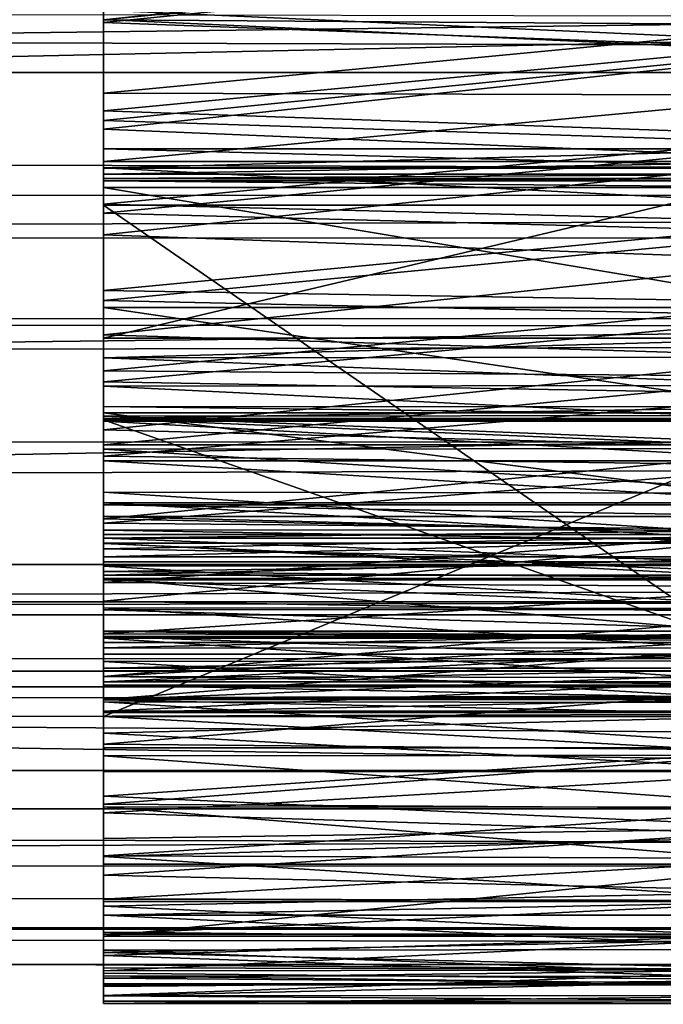
# Model space of a CAD drawing. Units: feet. Extents: x -2.1 to 13.4, y -12.4 to 4.
# Drawn here: x 8.4 to 8.5, y -0.4 to -0.2 of the extents above; entities that cross this region are included whole.
import ezdxf

# ---------------------------------------------------------------- set-up
doc = ezdxf.new("R2010")
doc.units = ezdxf.units.FT
doc.header["$MEASUREMENT"] = 0
for name, color, linetype in [('AFUWA-3-ARPM', 4, 'Continuous'), ('AFUWA-3-HWSS', 4, 'Continuous'), ('AFUWA-3-KTPL', 19, 'Continuous')]:
    doc.layers.add(name, color=color, linetype=linetype)

msp = doc.modelspace()

# ---------------------------------------------------------------- linework, layer by layer
at = {"layer": 'AFUWA-3-ARPM'}
for points in [[(6.44358, -0.10896, 11.15836), (6.41655, -0.21103, 11.1069), (11.05962, -0.10969, 11.15731)], [(11.05962, -0.10969, 11.15731), (6.41655, -0.21103, 11.1069), (11.07427, -0.21025, 11.10667)], [(10.76379, -0.14418, 9.30401), (1.01706, -0.14417, 6.34316), (10.75442, -0.17212, 9.29893)], [(1.01706, -0.14417, 6.34316), (1.02785, -0.17253, 6.34413), (10.75442, -0.17212, 9.29893)], [(3.39278, -0.14829, 4.45769), (8.6564, -0.15932, 6.05277), (3.40203, -0.22637, 4.42722)], [(3.40203, -0.22637, 4.42722), (8.6564, -0.15932, 6.05277), (8.66529, -0.23122, 6.0235)], [(10.75442, -0.17212, 9.29893), (1.02785, -0.17253, 6.34413), (10.74495, -0.20066, 9.2933)], [(1.03885, -0.20106, 6.34471), (10.74495, -0.20066, 9.2933), (1.02785, -0.17253, 6.34413)], [(1.04956, -0.22841, 6.34484), (10.74495, -0.20066, 9.2933), (1.03885, -0.20106, 6.34471)], [(1.04956, -0.22841, 6.34484), (10.7354, -0.22978, 9.28709), (10.74495, -0.20066, 9.2933)], [(6.3802, -0.29828, 11.03049), (11.07427, -0.21025, 11.10667), (6.41655, -0.21103, 11.1069)], [(6.3802, -0.29828, 11.03049), (11.09301, -0.29845, 11.03033), (11.07427, -0.21025, 11.10667)], [(8.66529, -0.23122, 6.0235), (3.41442, -0.29529, 4.38646), (3.40203, -0.22637, 4.42722)], [(1.0611, -0.25749, 6.34457), (10.7354, -0.22978, 9.28709), (1.04956, -0.22841, 6.34484)], [(10.72613, -0.25833, 9.28055), (10.7354, -0.22978, 9.28709), (1.0611, -0.25749, 6.34457)], [(8.66529, -0.23122, 6.0235), (8.67695, -0.29529, 5.98512), (3.41442, -0.29529, 4.38646)], [(1.07294, -0.28684, 6.34386), (10.72613, -0.25833, 9.28055), (1.0611, -0.25749, 6.34457)], [(1.07294, -0.28684, 6.34386), (10.71704, -0.2866, 9.27358), (10.72613, -0.25833, 9.28055)], [(10.71704, -0.2866, 9.27358), (1.07294, -0.28684, 6.34386), (1.08456, -0.31505, 6.34263)], [(10.71704, -0.2866, 9.27358), (1.08456, -0.31505, 6.34263), (10.70798, -0.31511, 9.26604)], [(1.26894, -0.31044, 3.73949), (3.41442, -0.29529, 4.38646), (8.67695, -0.29529, 5.98512)], [(1.26894, -0.31044, 3.73949), (8.67695, -0.29529, 5.98512), (10.81896, -0.31176, 6.64121)], [(6.34149, -0.37087, 10.93733), (11.11193, -0.37225, 10.93445), (6.3802, -0.29828, 11.03049)], [(11.11193, -0.37225, 10.93445), (11.09301, -0.29845, 11.03033), (6.3802, -0.29828, 11.03049)], [(6.01725, -0.30861, 5.2794), (6.01027, -0.36405, 5.30237), (10.69448, -0.34018, 6.71359)], [(10.69448, -0.34018, 6.71359), (8.64852, -0.30861, 6.07873), (6.01725, -0.30861, 5.2794)], [(1.26894, -0.31044, 3.73949), (10.81896, -0.31176, 6.64121), (1.27822, -0.33455, 3.75108)], [(10.80562, -0.3345, 6.64535), (1.27822, -0.33455, 3.75108), (10.81896, -0.31176, 6.64121)], [(1.08456, -0.31505, 6.34263), (1.09646, -0.3434, 6.3409), (10.70798, -0.31511, 9.26604)], [(10.70798, -0.31511, 9.26604), (1.09646, -0.3434, 6.3409), (10.69905, -0.34344, 9.25796)], [(10.80562, -0.3345, 6.64535), (10.79251, -0.35634, 6.65023), (1.27822, -0.33455, 3.75108)], [(1.27822, -0.33455, 3.75108), (10.79251, -0.35634, 6.65023), (1.28703, -0.358, 3.76318)], [(10.69448, -0.34018, 6.71359), (6.01027, -0.36405, 5.30237), (10.67322, -0.39491, 6.73692)], [(10.69905, -0.34344, 9.25796), (1.09646, -0.3434, 6.3409), (10.69044, -0.37105, 9.24955)], [(10.69044, -0.37105, 9.24955), (1.09646, -0.3434, 6.3409), (1.10849, -0.37142, 6.33862)], [(10.77838, -0.37944, 6.65617), (1.28703, -0.358, 3.76318), (10.79251, -0.35634, 6.65023)], [(1.29522, -0.38046, 3.77566), (1.28703, -0.358, 3.76318), (10.77838, -0.37944, 6.65617)], [(10.67322, -0.39491, 6.73692), (6.01027, -0.36405, 5.30237), (6.00223, -0.41075, 5.32882)], [(6.34149, -0.37087, 10.93733), (6.30385, -0.42955, 10.83108), (11.11193, -0.37225, 10.93445)], [(10.68185, -0.39895, 9.24036), (10.69044, -0.37105, 9.24955), (1.10849, -0.37142, 6.33862)], [(1.10849, -0.37142, 6.33862), (1.12072, -0.39927, 6.33577), (10.68185, -0.39895, 9.24036)], [(11.11193, -0.37225, 10.93445), (6.30385, -0.42955, 10.83108), (11.12739, -0.4313, 10.82638)], [(1.29522, -0.38046, 3.77566), (10.77838, -0.37944, 6.65617), (10.76374, -0.40288, 6.66313)], [(1.29522, -0.38046, 3.77566), (10.76374, -0.40288, 6.66313), (1.30307, -0.40281, 3.78919)]]:
    msp.add_3dface(points, dxfattribs=at)
at = {"layer": 'AFUWA-3-HWSS'}
for points in [[(8.38842, -0.13675, 9.94458), (8.38842, -0.16057, 9.95662), (8.55538, -0.14385, 9.94786)], [(8.38842, -0.15984, 9.87799), (8.38842, -0.16057, 9.95662), (8.38842, -0.13675, 9.94458)], [(8.38842, -0.1577, 10.94162), (8.55525, -0.16523, 10.93471), (8.5554, -0.14164, 10.95511)], [(8.55538, -0.14366, 10.88267), (8.38842, -0.15996, 10.86456), (8.38842, -0.14168, 10.88472)], [(8.38842, -0.1577, 10.94162), (8.38842, -0.14168, 10.88472), (8.38842, -0.18112, 10.919)], [(8.38842, -0.15996, 10.86456), (8.38842, -0.18112, 10.919), (8.38842, -0.14168, 10.88472)], [(8.38842, -0.15984, 9.87799), (8.55539, -0.14203, 9.87028), (8.55523, -0.16757, 9.88162)], [(8.55538, -0.14366, 10.88267), (8.55527, -0.16109, 10.86324), (8.38842, -0.15996, 10.86456)], [(8.55538, -0.14385, 9.94786), (8.38842, -0.16057, 9.95662), (8.55523, -0.16679, 9.96012)], [(8.38842, -0.18112, 10.919), (8.55525, -0.16523, 10.93471), (8.38842, -0.1577, 10.94162)], [(8.55523, -0.16757, 9.88162), (8.38842, -0.18539, 9.89095), (8.38842, -0.15984, 9.87799)], [(8.38842, -0.16057, 9.95662), (8.38842, -0.15984, 9.87799), (8.38842, -0.18539, 9.89095)], [(8.38842, -0.177, 10.8433), (8.38842, -0.15996, 10.86456), (8.55527, -0.16109, 10.86324)], [(8.38842, -0.18112, 10.919), (8.38842, -0.15996, 10.86456), (8.38842, -0.20278, 10.89474)], [(8.38842, -0.177, 10.8433), (8.38842, -0.20278, 10.89474), (8.38842, -0.15996, 10.86456)], [(8.38842, -0.16057, 9.95662), (8.38842, -0.18335, 9.97053), (8.55523, -0.16679, 9.96012)], [(8.38842, -0.18539, 9.89095), (8.38842, -0.18335, 9.97053), (8.38842, -0.16057, 9.95662)], [(8.38842, -0.177, 10.8433), (8.55527, -0.16109, 10.86324), (8.55517, -0.17748, 10.84267)], [(8.55525, -0.16523, 10.93471), (8.38842, -0.18112, 10.919), (8.55512, -0.18695, 10.91278)], [(8.55523, -0.16679, 9.96012), (8.38842, -0.18335, 9.97053), (8.5551, -0.18868, 9.97419)], [(8.38842, -0.18539, 9.89095), (8.55523, -0.16757, 9.88162), (8.55508, -0.19224, 9.89479)], [(8.55517, -0.17748, 10.84267), (8.38842, -0.1929, 10.82103), (8.38842, -0.177, 10.8433)], [(8.38842, -0.177, 10.8433), (8.38842, -0.22289, 10.86904), (8.38842, -0.20278, 10.89474)], [(8.38842, -0.1929, 10.82103), (8.38842, -0.22289, 10.86904), (8.38842, -0.177, 10.8433)], [(8.55507, -0.1929, 10.82103), (8.38842, -0.1929, 10.82103), (8.55517, -0.17748, 10.84267)], [(8.38842, -0.18112, 10.919), (8.38842, -0.20278, 10.89474), (8.55512, -0.18695, 10.91278)], [(8.38842, -0.18335, 9.97053), (8.38842, -0.20493, 9.98619), (8.5551, -0.18868, 9.97419)], [(8.38842, -0.18335, 9.97053), (8.38842, -0.18539, 9.89095), (8.38842, -0.20991, 9.90576)], [(8.38842, -0.20991, 9.90576), (8.38842, -0.20493, 9.98619), (8.38842, -0.18335, 9.97053)], [(8.55508, -0.19224, 9.89479), (8.38842, -0.20991, 9.90576), (8.38842, -0.18539, 9.89095)], [(8.55499, -0.20702, 10.88957), (8.55512, -0.18695, 10.91278), (8.38842, -0.20278, 10.89474)], [(8.38842, -0.20493, 9.98619), (8.55497, -0.20936, 9.98996), (8.5551, -0.18868, 9.97419)], [(8.38842, -0.19439, 10.37455), (8.38842, -0.18995, 10.39358), (8.55505, -0.19439, 10.37455)], [(8.38842, -0.18995, 10.39358), (8.55509, -0.18995, 10.39358), (8.55505, -0.19439, 10.37455)], [(8.38842, -0.18997, 10.41312), (8.55509, -0.18995, 10.39358), (8.38842, -0.18995, 10.39358)], [(8.55509, -0.18995, 10.39358), (8.38842, -0.18997, 10.41312), (8.55508, -0.18997, 10.41312)], [(8.38842, -0.18995, 10.39358), (8.38842, -0.19439, 10.37455), (8.38842, -0.24845, 10.39939)], [(8.38842, -0.18997, 10.41312), (8.38842, -0.18995, 10.39358), (8.38842, -0.24845, 10.39939)], [(8.38842, -0.19445, 10.43214), (8.55506, -0.19445, 10.43214), (8.55508, -0.18997, 10.41312)], [(8.55508, -0.18997, 10.41312), (8.38842, -0.18997, 10.41312), (8.38842, -0.19445, 10.43214)], [(8.38842, -0.24811, 10.41132), (8.38842, -0.18997, 10.41312), (8.38842, -0.24845, 10.39939)], [(8.38842, -0.24811, 10.41132), (8.38842, -0.19445, 10.43214), (8.38842, -0.18997, 10.41312)], [(8.38842, -0.20991, 9.90576), (8.55508, -0.19224, 9.89479), (8.55493, -0.21588, 9.90975)], [(8.38842, -0.19585, 10.81486), (8.38842, -0.1929, 10.82103), (8.55507, -0.1929, 10.82103)], [(8.38842, -0.19585, 10.81486), (8.55507, -0.1929, 10.82103), (8.55506, -0.19585, 10.81486)], [(8.38842, -0.19585, 10.81486), (8.38842, -0.22289, 10.86904), (8.38842, -0.1929, 10.82103)], [(8.55501, -0.20304, 10.35704), (8.38842, -0.19439, 10.37455), (8.55505, -0.19439, 10.37455)], [(8.38842, -0.19439, 10.37455), (8.55501, -0.20304, 10.35704), (8.38842, -0.20304, 10.35704)], [(8.38842, -0.20304, 10.35704), (8.38842, -0.24845, 10.39939), (8.38842, -0.19439, 10.37455)], [(8.55506, -0.19445, 10.43214), (8.38842, -0.19445, 10.43214), (8.38842, -0.234, 10.54186)], [(8.55506, -0.19445, 10.43214), (8.38842, -0.234, 10.54186), (8.55482, -0.234, 10.54186)], [(8.38842, -0.234, 10.54186), (8.38842, -0.19445, 10.43214), (8.38842, -0.25203, 10.42257)], [(8.38842, -0.19445, 10.43214), (8.38842, -0.24811, 10.41132), (8.38842, -0.25203, 10.42257)], [(8.38842, -0.19687, 10.80809), (8.55506, -0.19585, 10.81486), (8.55505, -0.19687, 10.80809)], [(8.38842, -0.19585, 10.81486), (8.55506, -0.19585, 10.81486), (8.38842, -0.19687, 10.80809)], [(8.38842, -0.24157, 10.84206), (8.38842, -0.19585, 10.81486), (8.38842, -0.19687, 10.80809)], [(8.38842, -0.19585, 10.81486), (8.38842, -0.24157, 10.84206), (8.38842, -0.22289, 10.86904)], [(8.55505, -0.19687, 10.80809), (8.38842, -0.19687, 10.80098), (8.38842, -0.19687, 10.80809)], [(8.38842, -0.19687, 10.80098), (8.55505, -0.19687, 10.80809), (8.55505, -0.19687, 10.80098)], [(8.38842, -0.19687, 10.80098), (8.55504, -0.1974, 10.79686), (8.38842, -0.1974, 10.79686)], [(8.55504, -0.1974, 10.79686), (8.38842, -0.19687, 10.80098), (8.55505, -0.19687, 10.80098)], [(8.38842, -0.24989, 10.79518), (8.38842, -0.19687, 10.80809), (8.38842, -0.19896, 10.79301)], [(8.38842, -0.19687, 10.80809), (8.38842, -0.19687, 10.80098), (8.38842, -0.19896, 10.79301)], [(8.38842, -0.1974, 10.79686), (8.38842, -0.19896, 10.79301), (8.38842, -0.19687, 10.80098)], [(8.38842, -0.19687, 10.80809), (8.38842, -0.24989, 10.79518), (8.38842, -0.24157, 10.84206)], [(8.55504, -0.19896, 10.79301), (8.38842, -0.1974, 10.79686), (8.55504, -0.1974, 10.79686)], [(8.38842, -0.19896, 10.79301), (8.38842, -0.1974, 10.79686), (8.55504, -0.19896, 10.79301)], [(8.38842, -0.22684, 10.73944), (8.38842, -0.19896, 10.79301), (8.55489, -0.22684, 10.73944)], [(8.55489, -0.22684, 10.73944), (8.38842, -0.19896, 10.79301), (8.55504, -0.19896, 10.79301)], [(8.38842, -0.22684, 10.73944), (8.38842, -0.24989, 10.79518), (8.38842, -0.19896, 10.79301)], [(8.55499, -0.20702, 10.88957), (8.38842, -0.20278, 10.89474), (8.38842, -0.22289, 10.86904)], [(8.55432, -0.31765, 10.17972), (8.38842, -0.31765, 10.17972), (8.38842, -0.20304, 10.35704)], [(8.55432, -0.31765, 10.17972), (8.38842, -0.20304, 10.35704), (8.55501, -0.20304, 10.35704)], [(8.38842, -0.20304, 10.35704), (8.38842, -0.253, 10.38838), (8.38842, -0.24845, 10.39939)], [(8.38842, -0.253, 10.38838), (8.38842, -0.20304, 10.35704), (8.38842, -0.32197, 10.28168)], [(8.38842, -0.32197, 10.28168), (8.38842, -0.20304, 10.35704), (8.38842, -0.31765, 10.17972)], [(8.55497, -0.20936, 9.98996), (8.38842, -0.20493, 9.98619), (8.38842, -0.22523, 10.00357)], [(8.38842, -0.20991, 9.90576), (8.38842, -0.23321, 9.92232), (8.38842, -0.20493, 9.98619)], [(8.38842, -0.23321, 9.92232), (8.38842, -0.22523, 10.00357), (8.38842, -0.20493, 9.98619)], [(8.38842, -0.22289, 10.86904), (8.55488, -0.22564, 10.86526), (8.55499, -0.20702, 10.88957)], [(8.55486, -0.22888, 10.00712), (8.55497, -0.20936, 9.98996), (8.38842, -0.22523, 10.00357)], [(8.38842, -0.20991, 9.90576), (8.55493, -0.21588, 9.90975), (8.38842, -0.23321, 9.92232)], [(8.5548, -0.2383, 9.92643), (8.38842, -0.23321, 9.92232), (8.55493, -0.21588, 9.90975)], [(8.38842, -0.24157, 10.84206), (8.55488, -0.22564, 10.86526), (8.38842, -0.22289, 10.86904)], [(8.38842, -0.24414, 10.02259), (8.55486, -0.22888, 10.00712), (8.38842, -0.22523, 10.00357)], [(8.38842, -0.25528, 9.94058), (8.38842, -0.22523, 10.00357), (8.38842, -0.23321, 9.92232)], [(8.38842, -0.25528, 9.94058), (8.38842, -0.24414, 10.02259), (8.38842, -0.22523, 10.00357)], [(8.55488, -0.22564, 10.86526), (8.38842, -0.24157, 10.84206), (8.55477, -0.2429, 10.84002)], [(8.38842, -0.25136, 10.68425), (8.38842, -0.22684, 10.73944), (8.55474, -0.25136, 10.68425)], [(8.55489, -0.22684, 10.73944), (8.55474, -0.25136, 10.68425), (8.38842, -0.22684, 10.73944)], [(8.38842, -0.25266, 10.7848), (8.38842, -0.22684, 10.73944), (8.38842, -0.25981, 10.7768)], [(8.38842, -0.25136, 10.68425), (8.38842, -0.27864, 10.73804), (8.38842, -0.22684, 10.73944)], [(8.38842, -0.25266, 10.7848), (8.38842, -0.24989, 10.79518), (8.38842, -0.22684, 10.73944)], [(8.38842, -0.27864, 10.73804), (8.38842, -0.25981, 10.7768), (8.38842, -0.22684, 10.73944)], [(8.55475, -0.24703, 10.02571), (8.55486, -0.22888, 10.00712), (8.38842, -0.24414, 10.02259)], [(8.38842, -0.25528, 9.94058), (8.38842, -0.23321, 9.92232), (8.5548, -0.2383, 9.92643)], [(8.38842, -0.23852, 10.55053), (8.55479, -0.23839, 10.55052), (8.55482, -0.234, 10.54186)], [(8.38842, -0.234, 10.54186), (8.38842, -0.23852, 10.55053), (8.55482, -0.234, 10.54186)], [(8.38842, -0.234, 10.54186), (8.38842, -0.25969, 10.43169), (8.38842, -0.27012, 10.4375)], [(8.38842, -0.25328, 10.56277), (8.38842, -0.24513, 10.55766), (8.38842, -0.234, 10.54186)], [(8.38842, -0.23852, 10.55053), (8.38842, -0.234, 10.54186), (8.38842, -0.24513, 10.55766)], [(8.38842, -0.234, 10.54186), (8.38842, -0.26255, 10.56561), (8.38842, -0.25328, 10.56277)], [(8.38842, -0.234, 10.54186), (8.38842, -0.27012, 10.4375), (8.38842, -0.26255, 10.56561)], [(8.38842, -0.234, 10.54186), (8.38842, -0.25203, 10.42257), (8.38842, -0.25969, 10.43169)], [(8.5548, -0.2383, 9.92643), (8.55467, -0.25956, 9.94456), (8.38842, -0.25528, 9.94058)], [(8.55479, -0.23839, 10.55052), (8.38842, -0.23852, 10.55053), (8.55475, -0.24497, 10.5577)], [(8.55475, -0.24497, 10.5577), (8.38842, -0.23852, 10.55053), (8.38842, -0.24513, 10.55766)], [(8.38842, -0.24157, 10.84206), (8.38842, -0.25883, 10.81405), (8.55477, -0.2429, 10.84002)], [(8.38842, -0.24989, 10.79518), (8.38842, -0.25211, 10.80568), (8.38842, -0.24157, 10.84206)], [(8.38842, -0.25883, 10.81405), (8.38842, -0.24157, 10.84206), (8.38842, -0.25211, 10.80568)], [(8.55477, -0.2429, 10.84002), (8.38842, -0.25883, 10.81405), (8.55468, -0.25883, 10.81405)], [(8.38842, -0.24414, 10.02259), (8.38842, -0.26144, 10.04299), (8.55475, -0.24703, 10.02571)], [(8.38842, -0.27597, 9.96048), (8.38842, -0.24414, 10.02259), (8.38842, -0.25528, 9.94058)], [(8.38842, -0.27597, 9.96048), (8.38842, -0.26144, 10.04299), (8.38842, -0.24414, 10.02259)], [(8.38842, -0.24513, 10.55766), (8.5547, -0.25325, 10.56282), (8.55475, -0.24497, 10.5577)], [(8.38842, -0.24513, 10.55766), (8.38842, -0.25328, 10.56277), (8.5547, -0.25325, 10.56282)], [(8.55465, -0.2636, 10.04578), (8.55475, -0.24703, 10.02571), (8.38842, -0.26144, 10.04299)], [(8.55473, -0.24992, 10.7944), (8.38842, -0.24989, 10.79518), (8.38842, -0.25266, 10.7848)], [(8.38842, -0.25211, 10.80568), (8.38842, -0.24989, 10.79518), (8.55471, -0.25195, 10.80535)], [(8.55473, -0.24992, 10.7944), (8.55471, -0.25195, 10.80535), (8.38842, -0.24989, 10.79518)], [(8.55473, -0.24992, 10.7944), (8.38842, -0.25266, 10.7848), (8.55471, -0.25266, 10.7848)], [(8.55474, -0.25136, 10.68425), (8.55459, -0.27274, 10.62778), (8.38842, -0.25136, 10.68425)], [(8.38842, -0.27274, 10.62778), (8.38842, -0.25136, 10.68425), (8.55459, -0.27274, 10.62778)], [(8.38842, -0.25136, 10.68425), (8.38842, -0.27274, 10.62778), (8.38842, -0.30334, 10.6699)], [(8.38842, -0.25136, 10.68425), (8.38842, -0.30334, 10.6699), (8.38842, -0.30218, 10.68061)], [(8.38842, -0.28703, 10.71888), (8.38842, -0.28054, 10.72746), (8.38842, -0.25136, 10.68425)], [(8.38842, -0.30218, 10.68061), (8.38842, -0.28703, 10.71888), (8.38842, -0.25136, 10.68425)], [(8.38842, -0.25136, 10.68425), (8.38842, -0.28054, 10.72746), (8.38842, -0.27864, 10.73804)], [(8.55468, -0.25883, 10.81405), (8.38842, -0.25211, 10.80568), (8.55471, -0.25195, 10.80535)], [(8.55468, -0.25883, 10.81405), (8.38842, -0.25883, 10.81405), (8.38842, -0.25211, 10.80568)], [(8.38842, -0.25981, 10.7768), (8.55466, -0.25964, 10.77692), (8.38842, -0.25266, 10.7848)], [(8.55466, -0.25964, 10.77692), (8.55471, -0.25266, 10.7848), (8.38842, -0.25266, 10.7848)], [(8.55471, -0.253, 10.38838), (8.38842, -0.253, 10.38838), (8.38842, -0.32197, 10.28168)], [(8.55471, -0.253, 10.38838), (8.38842, -0.32197, 10.28168), (8.55429, -0.32197, 10.28168)], [(8.55436, -0.31137, 10.31533), (8.38842, -0.31137, 10.31533), (8.38842, -0.253, 10.38838)], [(8.55436, -0.31137, 10.31533), (8.38842, -0.253, 10.38838), (8.55471, -0.253, 10.38838)], [(8.38842, -0.26203, 10.41598), (8.38842, -0.25605, 10.40959), (8.38842, -0.253, 10.38838)], [(8.38842, -0.25605, 10.40959), (8.38842, -0.25424, 10.40102), (8.38842, -0.253, 10.38838)], [(8.38842, -0.29996, 10.41833), (8.38842, -0.27046, 10.41833), (8.38842, -0.253, 10.38838)], [(8.38842, -0.253, 10.38838), (8.38842, -0.27046, 10.41833), (8.38842, -0.26203, 10.41598)], [(8.38842, -0.29996, 10.41833), (8.38842, -0.253, 10.38838), (8.38842, -0.31137, 10.31533)], [(8.5547, -0.25325, 10.56282), (8.38842, -0.25328, 10.56277), (8.55465, -0.26254, 10.56557)], [(8.55465, -0.26254, 10.56557), (8.38842, -0.25328, 10.56277), (8.38842, -0.26255, 10.56561)], [(8.55467, -0.25956, 9.94456), (8.38842, -0.27597, 9.96048), (8.38842, -0.25528, 9.94058)], [(8.38842, -0.27597, 9.96048), (8.55467, -0.25956, 9.94456), (8.55455, -0.27947, 9.96417)], [(8.5546, -0.27002, 10.77286), (8.55466, -0.25964, 10.77692), (8.38842, -0.25981, 10.7768)], [(8.38842, -0.26981, 10.77289), (8.5546, -0.27002, 10.77286), (8.38842, -0.25981, 10.7768)], [(8.38842, -0.26981, 10.77289), (8.38842, -0.25981, 10.7768), (8.38842, -0.27864, 10.73804)], [(8.55465, -0.2636, 10.04578), (8.38842, -0.26144, 10.04299), (8.38842, -0.27703, 10.06472)], [(8.38842, -0.26144, 10.04299), (8.38842, -0.31271, 10.00467), (8.38842, -0.27703, 10.06472)], [(8.38842, -0.29513, 9.98186), (8.38842, -0.26144, 10.04299), (8.38842, -0.27597, 9.96048)], [(8.38842, -0.26144, 10.04299), (8.38842, -0.29513, 9.98186), (8.38842, -0.31271, 10.00467)], [(8.38842, -0.26255, 10.56561), (8.55459, -0.27225, 10.56587), (8.55465, -0.26254, 10.56557)], [(8.38842, -0.26255, 10.56561), (8.38842, -0.2723, 10.56589), (8.55459, -0.27225, 10.56587)], [(8.38842, -0.27012, 10.4375), (8.38842, -0.30481, 10.53475), (8.38842, -0.26255, 10.56561)], [(8.38842, -0.30481, 10.53475), (8.38842, -0.2723, 10.56589), (8.38842, -0.26255, 10.56561)], [(8.55465, -0.2636, 10.04578), (8.38842, -0.27703, 10.06472), (8.55456, -0.27858, 10.06705)], [(8.55455, -0.2805, 10.77392), (8.38842, -0.26981, 10.77289), (8.38842, -0.2805, 10.77392)], [(8.38842, -0.26981, 10.77289), (8.55455, -0.2805, 10.77392), (8.5546, -0.27002, 10.77286)], [(8.38842, -0.28488, 10.76505), (8.38842, -0.26981, 10.77289), (8.38842, -0.28173, 10.74834)], [(8.38842, -0.27864, 10.73804), (8.38842, -0.28173, 10.74834), (8.38842, -0.26981, 10.77289)], [(8.38842, -0.2805, 10.77392), (8.38842, -0.26981, 10.77289), (8.38842, -0.28488, 10.76505)], [(8.38842, -0.27012, 10.4375), (8.38842, -0.28191, 10.43922), (8.38842, -0.30481, 10.53475)], [(8.38842, -0.2723, 10.56589), (8.55454, -0.28168, 10.56361), (8.55459, -0.27225, 10.56587)], [(8.38842, -0.2723, 10.56589), (8.38842, -0.28169, 10.56363), (8.55454, -0.28168, 10.56361)], [(8.38842, -0.2723, 10.56589), (8.38842, -0.30481, 10.53475), (8.38842, -0.28169, 10.56363)], [(8.38842, -0.27274, 10.62778), (8.55457, -0.27546, 10.62292), (8.38842, -0.27545, 10.62292)], [(8.55457, -0.27546, 10.62292), (8.38842, -0.27274, 10.62778), (8.55459, -0.27274, 10.62778)], [(8.38842, -0.27274, 10.62778), (8.38842, -0.27545, 10.62292), (8.38842, -0.27967, 10.61926)], [(8.38842, -0.30334, 10.6699), (8.38842, -0.27274, 10.62778), (8.38842, -0.27967, 10.61926)], [(8.55455, -0.27965, 10.61925), (8.38842, -0.27545, 10.62292), (8.55457, -0.27546, 10.62292)], [(8.38842, -0.27967, 10.61926), (8.38842, -0.27545, 10.62292), (8.55455, -0.27965, 10.61925)], [(8.38842, -0.27597, 9.96048), (8.55455, -0.27947, 9.96417), (8.38842, -0.29513, 9.98186)], [(8.38842, -0.27703, 10.06472), (8.38842, -0.29081, 10.08754), (8.55456, -0.27858, 10.06705)], [(8.38842, -0.29081, 10.08754), (8.38842, -0.27703, 10.06472), (8.38842, -0.32843, 10.02856)], [(8.38842, -0.31271, 10.00467), (8.38842, -0.32843, 10.02856), (8.38842, -0.27703, 10.06472)], [(8.55456, -0.27858, 10.06705), (8.38842, -0.29081, 10.08754), (8.55448, -0.29184, 10.0894)], [(8.55455, -0.2786, 10.73701), (8.38842, -0.27864, 10.73804), (8.38842, -0.28054, 10.72746)], [(8.55455, -0.2786, 10.73701), (8.38842, -0.28054, 10.72746), (8.55454, -0.28054, 10.72746)], [(8.55455, -0.2786, 10.73701), (8.55454, -0.28143, 10.74781), (8.38842, -0.27864, 10.73804)], [(8.38842, -0.28173, 10.74834), (8.38842, -0.27864, 10.73804), (8.55454, -0.28143, 10.74781)], [(8.55445, -0.2979, 9.98519), (8.38842, -0.29513, 9.98186), (8.55455, -0.27947, 9.96417)], [(8.38842, -0.28301, 10.61655), (8.38842, -0.27967, 10.61926), (8.55455, -0.27965, 10.61925)], [(8.38842, -0.28301, 10.61655), (8.55455, -0.27965, 10.61925), (8.55452, -0.28601, 10.61355)], [(8.38842, -0.30334, 10.6699), (8.38842, -0.27967, 10.61926), (8.38842, -0.28301, 10.61655)], [(8.55455, -0.2805, 10.77392), (8.38842, -0.2805, 10.77392), (8.38842, -0.28488, 10.76505)], [(8.55455, -0.2805, 10.77392), (8.38842, -0.28488, 10.76505), (8.55452, -0.28488, 10.76505)], [(8.38842, -0.28703, 10.71888), (8.55449, -0.28687, 10.71901), (8.38842, -0.28054, 10.72746)], [(8.55449, -0.28687, 10.71901), (8.55454, -0.28054, 10.72746), (8.38842, -0.28054, 10.72746)], [(8.55449, -0.28914, 10.75613), (8.38842, -0.28173, 10.74834), (8.55454, -0.28143, 10.74781)], [(8.55449, -0.29016, 10.55894), (8.55454, -0.28168, 10.56361), (8.38842, -0.28169, 10.56363)], [(8.55449, -0.29016, 10.55894), (8.38842, -0.28169, 10.56363), (8.38842, -0.29016, 10.55904)], [(8.38842, -0.30481, 10.53475), (8.38842, -0.29016, 10.55904), (8.38842, -0.28169, 10.56363)], [(8.55449, -0.28914, 10.75613), (8.38842, -0.28914, 10.75613), (8.38842, -0.28173, 10.74834)], [(8.38842, -0.28173, 10.74834), (8.38842, -0.28914, 10.75613), (8.38842, -0.28488, 10.76505)], [(8.38842, -0.31139, 10.43812), (8.38842, -0.31801, 10.44501), (8.38842, -0.28191, 10.43922)], [(8.38842, -0.31801, 10.44501), (8.38842, -0.30481, 10.53475), (8.38842, -0.28191, 10.43922)], [(8.38842, -0.28301, 10.61655), (8.55452, -0.28601, 10.61355), (8.38842, -0.286, 10.61355)], [(8.38842, -0.286, 10.61355), (8.38842, -0.30921, 10.66089), (8.38842, -0.28301, 10.61655)], [(8.38842, -0.28301, 10.61655), (8.38842, -0.30921, 10.66089), (8.38842, -0.30334, 10.6699)], [(8.38842, -0.28488, 10.76505), (8.38842, -0.28914, 10.75613), (8.55452, -0.28488, 10.76505)], [(8.55452, -0.28488, 10.76505), (8.38842, -0.28914, 10.75613), (8.55449, -0.28914, 10.75613)], [(8.38842, -0.286, 10.61355), (8.55452, -0.28601, 10.61355), (8.38842, -0.28824, 10.60998)], [(8.38842, -0.286, 10.61355), (8.38842, -0.28824, 10.60998), (8.38842, -0.30921, 10.66089)], [(8.38842, -0.28824, 10.60998), (8.55452, -0.28601, 10.61355), (8.55449, -0.28986, 10.60593)], [(8.55444, -0.2969, 10.71412), (8.55449, -0.28687, 10.71901), (8.38842, -0.28703, 10.71888)], [(8.38842, -0.2967, 10.71416), (8.55444, -0.2969, 10.71412), (8.38842, -0.28703, 10.71888)], [(8.38842, -0.2967, 10.71416), (8.38842, -0.28703, 10.71888), (8.38842, -0.30218, 10.68061)], [(8.38842, -0.28986, 10.60593), (8.38842, -0.28824, 10.60998), (8.55449, -0.28986, 10.60593)], [(8.38842, -0.31854, 10.65551), (8.38842, -0.28824, 10.60998), (8.38842, -0.28986, 10.60593)], [(8.38842, -0.30921, 10.66089), (8.38842, -0.28824, 10.60998), (8.38842, -0.31854, 10.65551)], [(8.38842, -0.30373, 10.55265), (8.38842, -0.28986, 10.60593), (8.55442, -0.30373, 10.55265)], [(8.55442, -0.30373, 10.55265), (8.38842, -0.28986, 10.60593), (8.55449, -0.28986, 10.60593)], [(8.38842, -0.34052, 10.61852), (8.38842, -0.31854, 10.65551), (8.38842, -0.28986, 10.60593)], [(8.38842, -0.34052, 10.61852), (8.38842, -0.28986, 10.60593), (8.38842, -0.30373, 10.55265)], [(8.38842, -0.29016, 10.55904), (8.55445, -0.29713, 10.55225), (8.55449, -0.29016, 10.55894)], [(8.38842, -0.2972, 10.55227), (8.55445, -0.29713, 10.55225), (8.38842, -0.29016, 10.55904)], [(8.38842, -0.29016, 10.55904), (8.38842, -0.30481, 10.53475), (8.38842, -0.2972, 10.55227)], [(8.38842, -0.29081, 10.08754), (8.38842, -0.30272, 10.1114), (8.55448, -0.29184, 10.0894)], [(8.38842, -0.34236, 10.05356), (8.38842, -0.29081, 10.08754), (8.38842, -0.32843, 10.02856)], [(8.38842, -0.34236, 10.05356), (8.38842, -0.30272, 10.1114), (8.38842, -0.29081, 10.08754)], [(8.38842, -0.30272, 10.1114), (8.55441, -0.30333, 10.11273), (8.55448, -0.29184, 10.0894)], [(8.38842, -0.31271, 10.00467), (8.38842, -0.29513, 9.98186), (8.55445, -0.2979, 9.98519)], [(8.55438, -0.30745, 10.71433), (8.38842, -0.2967, 10.71416), (8.38842, -0.30745, 10.71433)], [(8.38842, -0.2967, 10.71416), (8.55438, -0.30745, 10.71433), (8.55444, -0.2969, 10.71412)], [(8.38842, -0.30218, 10.68061), (8.38842, -0.30599, 10.69067), (8.38842, -0.2967, 10.71416)], [(8.38842, -0.31074, 10.70614), (8.38842, -0.2967, 10.71416), (8.38842, -0.30599, 10.69067)], [(8.38842, -0.30745, 10.71433), (8.38842, -0.2967, 10.71416), (8.38842, -0.31074, 10.70614)], [(8.55445, -0.29713, 10.55225), (8.38842, -0.2972, 10.55227), (8.55442, -0.30211, 10.54404)], [(8.38842, -0.2972, 10.55227), (8.38842, -0.30211, 10.54415), (8.55442, -0.30211, 10.54404)], [(8.38842, -0.2972, 10.55227), (8.38842, -0.30481, 10.53475), (8.38842, -0.30211, 10.54415)], [(8.55445, -0.2979, 9.98519), (8.55435, -0.31474, 10.00752), (8.38842, -0.31271, 10.00467)], [(8.38842, -0.30947, 10.42038), (8.38842, -0.29996, 10.41833), (8.38842, -0.31137, 10.31533)], [(8.5544, -0.30481, 10.53475), (8.55442, -0.30211, 10.54404), (8.38842, -0.30211, 10.54415)], [(8.5544, -0.30481, 10.53475), (8.38842, -0.30211, 10.54415), (8.38842, -0.30481, 10.53475)], [(8.55439, -0.30215, 10.6804), (8.38842, -0.30599, 10.69067), (8.38842, -0.30218, 10.68061)], [(8.55436, -0.30611, 10.69084), (8.38842, -0.30599, 10.69067), (8.55439, -0.30215, 10.6804)], [(8.55441, -0.30334, 10.6699), (8.55439, -0.30215, 10.6804), (8.38842, -0.30218, 10.68061)], [(8.55441, -0.30334, 10.6699), (8.38842, -0.30218, 10.68061), (8.38842, -0.30334, 10.6699)], [(8.38842, -0.30272, 10.1114), (8.38842, -0.31269, 10.13613), (8.55441, -0.30333, 10.11273)], [(8.38842, -0.30272, 10.1114), (8.38842, -0.34236, 10.05356), (8.38842, -0.35439, 10.07952)], [(8.38842, -0.30272, 10.1114), (8.38842, -0.35439, 10.07952), (8.38842, -0.31269, 10.13613)], [(8.38842, -0.31269, 10.13613), (8.55435, -0.31298, 10.13689), (8.55441, -0.30333, 10.11273)], [(8.38842, -0.30921, 10.66089), (8.55435, -0.30906, 10.66103), (8.38842, -0.30334, 10.6699)], [(8.55435, -0.30906, 10.66103), (8.55441, -0.30334, 10.6699), (8.38842, -0.30334, 10.6699)], [(8.38842, -0.31468, 10.49877), (8.38842, -0.30373, 10.55265), (8.55436, -0.31468, 10.49877)], [(8.55442, -0.30373, 10.55265), (8.55436, -0.31468, 10.49877), (8.38842, -0.30373, 10.55265)], [(8.38842, -0.3589, 10.54475), (8.38842, -0.35037, 10.58183), (8.38842, -0.30373, 10.55265)], [(8.38842, -0.3589, 10.54475), (8.38842, -0.30373, 10.55265), (8.38842, -0.31468, 10.49877)], [(8.38842, -0.35037, 10.58183), (8.38842, -0.34052, 10.61852), (8.38842, -0.30373, 10.55265)], [(8.5544, -0.30481, 10.53475), (8.38842, -0.30481, 10.53475), (8.38842, -0.31801, 10.44501)], [(8.5544, -0.30481, 10.53475), (8.38842, -0.31801, 10.44501), (8.55432, -0.31801, 10.44501)], [(8.38842, -0.31394, 10.69792), (8.38842, -0.30599, 10.69067), (8.55436, -0.30611, 10.69084)], [(8.38842, -0.30599, 10.69067), (8.38842, -0.31394, 10.69792), (8.38842, -0.31074, 10.70614)], [(8.38842, -0.31394, 10.69792), (8.55436, -0.30611, 10.69084), (8.55434, -0.31394, 10.69792)], [(8.55438, -0.30745, 10.71433), (8.38842, -0.31074, 10.70614), (8.55436, -0.31074, 10.70614)], [(8.38842, -0.30745, 10.71433), (8.38842, -0.31074, 10.70614), (8.55438, -0.30745, 10.71433)], [(8.55435, -0.30906, 10.66103), (8.38842, -0.30921, 10.66089), (8.5543, -0.31874, 10.65545)], [(8.38842, -0.31854, 10.65551), (8.5543, -0.31874, 10.65545), (8.38842, -0.30921, 10.66089)], [(8.38842, -0.3173, 10.42616), (8.38842, -0.30947, 10.42038), (8.38842, -0.31137, 10.31533)], [(8.38842, -0.31394, 10.69792), (8.55436, -0.31074, 10.70614), (8.38842, -0.31074, 10.70614)], [(8.55436, -0.31074, 10.70614), (8.38842, -0.31394, 10.69792), (8.55434, -0.31394, 10.69792)], [(8.55436, -0.31137, 10.31533), (8.55428, -0.32166, 10.30381), (8.38842, -0.31808, 10.30723)], [(8.55436, -0.31137, 10.31533), (8.38842, -0.31808, 10.30723), (8.38842, -0.31137, 10.31533)], [(8.38842, -0.38289, 10.35632), (8.38842, -0.31137, 10.31533), (8.38842, -0.31808, 10.30723)], [(8.38842, -0.3173, 10.42616), (8.38842, -0.31137, 10.31533), (8.38842, -0.38289, 10.35632)], [(8.38842, -0.31139, 10.43812), (8.38842, -0.31624, 10.44008), (8.38842, -0.31801, 10.44501)], [(8.55435, -0.31298, 10.13689), (8.38842, -0.31269, 10.13613), (8.38842, -0.32071, 10.16173)], [(8.38842, -0.31269, 10.13613), (8.38842, -0.35439, 10.07952), (8.38842, -0.36448, 10.10635)], [(8.38842, -0.32071, 10.16173), (8.38842, -0.31269, 10.13613), (8.38842, -0.36448, 10.10635)], [(8.55435, -0.31474, 10.00752), (8.38842, -0.32843, 10.02856), (8.38842, -0.31271, 10.00467)], [(8.38842, -0.32071, 10.16173), (8.5543, -0.32071, 10.16173), (8.55435, -0.31298, 10.13689)], [(8.55436, -0.31468, 10.49877), (8.55432, -0.31801, 10.44501), (8.38842, -0.31468, 10.49877)], [(8.38842, -0.31801, 10.44501), (8.38842, -0.31468, 10.49877), (8.55432, -0.31801, 10.44501)], [(8.38842, -0.36612, 10.50742), (8.38842, -0.31468, 10.49877), (8.38842, -0.37212, 10.46985)], [(8.38842, -0.37212, 10.46985), (8.38842, -0.31468, 10.49877), (8.38842, -0.31801, 10.44501)], [(8.38842, -0.31468, 10.49877), (8.38842, -0.36612, 10.50742), (8.38842, -0.3589, 10.54475)], [(8.38842, -0.32843, 10.02856), (8.55435, -0.31474, 10.00752), (8.55425, -0.32991, 10.03099)], [(8.38842, -0.32206, 10.43466), (8.38842, -0.3173, 10.42616), (8.38842, -0.38048, 10.39425)], [(8.38842, -0.38289, 10.35632), (8.38842, -0.38048, 10.39425), (8.38842, -0.3173, 10.42616)], [(8.38842, -0.32103, 10.17104), (8.38842, -0.31765, 10.17972), (8.55432, -0.31765, 10.17972)], [(8.55432, -0.31765, 10.17972), (8.55431, -0.32103, 10.17104), (8.38842, -0.32103, 10.17104)], [(8.38842, -0.34297, 10.26481), (8.38842, -0.3311, 10.27156), (8.38842, -0.31765, 10.17972)], [(8.38842, -0.3311, 10.27156), (8.38842, -0.32197, 10.28168), (8.38842, -0.31765, 10.17972)], [(8.38842, -0.38479, 10.1906), (8.38842, -0.35634, 10.26215), (8.38842, -0.31765, 10.17972)], [(8.38842, -0.32103, 10.17104), (8.38842, -0.38479, 10.1906), (8.38842, -0.31765, 10.17972)], [(8.38842, -0.35634, 10.26215), (8.38842, -0.34297, 10.26481), (8.38842, -0.31765, 10.17972)], [(8.38842, -0.37212, 10.46985), (8.38842, -0.31801, 10.44501), (8.38842, -0.37689, 10.43214)], [(8.38842, -0.31801, 10.44501), (8.38842, -0.32206, 10.43466), (8.38842, -0.37689, 10.43214)], [(8.38842, -0.32588, 10.30038), (8.38842, -0.31808, 10.30723), (8.55428, -0.32166, 10.30381)], [(8.38842, -0.38289, 10.35632), (8.38842, -0.31808, 10.30723), (8.38842, -0.32588, 10.30038)], [(8.5543, -0.31874, 10.65545), (8.38842, -0.31854, 10.65551), (8.55425, -0.32929, 10.65494)], [(8.38842, -0.32929, 10.65494), (8.55425, -0.32929, 10.65494), (8.38842, -0.31854, 10.65551)], [(8.38842, -0.31854, 10.65551), (8.38842, -0.34052, 10.61852), (8.38842, -0.32929, 10.65494)], [(8.38842, -0.32071, 10.16173), (8.55431, -0.32103, 10.17104), (8.5543, -0.32071, 10.16173)], [(8.55431, -0.32103, 10.17104), (8.38842, -0.32071, 10.16173), (8.38842, -0.32103, 10.17104)], [(8.38842, -0.32103, 10.17104), (8.38842, -0.32071, 10.16173), (8.38842, -0.37761, 10.15268)], [(8.38842, -0.3726, 10.13396), (8.38842, -0.32071, 10.16173), (8.38842, -0.36448, 10.10635)], [(8.38842, -0.32071, 10.16173), (8.38842, -0.3726, 10.13396), (8.38842, -0.37761, 10.15268)], [(8.38842, -0.37761, 10.15268), (8.38842, -0.38168, 10.17156), (8.38842, -0.32103, 10.17104)], [(8.38842, -0.38168, 10.17156), (8.38842, -0.38479, 10.1906), (8.38842, -0.32103, 10.17104)], [(8.5542, -0.33477, 10.29481), (8.38842, -0.32588, 10.30038), (8.55428, -0.32166, 10.30381)], [(8.38842, -0.32197, 10.28168), (8.55423, -0.33101, 10.27163), (8.55429, -0.32197, 10.28168)], [(8.38842, -0.3311, 10.27156), (8.55423, -0.33101, 10.27163), (8.38842, -0.32197, 10.28168)], [(8.38842, -0.38048, 10.39425), (8.38842, -0.37689, 10.43214), (8.38842, -0.32206, 10.43466)], [(8.38842, -0.32588, 10.30038), (8.5542, -0.33477, 10.29481), (8.38842, -0.33476, 10.29482)], [(8.38842, -0.38289, 10.35632), (8.38842, -0.32588, 10.30038), (8.38842, -0.33476, 10.29482)], [(8.55425, -0.32991, 10.03099), (8.38842, -0.34236, 10.05356), (8.38842, -0.32843, 10.02856)], [(8.55425, -0.32929, 10.65494), (8.38842, -0.32929, 10.65494), (8.38842, -0.34052, 10.61852)], [(8.38842, -0.34052, 10.61852), (8.55414, -0.34797, 10.59135), (8.55425, -0.32929, 10.65494)], [(8.55417, -0.34335, 10.0555), (8.38842, -0.34236, 10.05356), (8.55425, -0.32991, 10.03099)], [(8.38842, -0.3311, 10.27156), (8.55416, -0.34307, 10.26477), (8.55423, -0.33101, 10.27163)], [(8.38842, -0.3311, 10.27156), (8.38842, -0.34297, 10.26481), (8.55416, -0.34307, 10.26477)], [(8.5542, -0.33477, 10.29481), (8.38842, -0.34439, 10.29074), (8.38842, -0.33476, 10.29482)], [(8.38842, -0.34439, 10.29074), (8.38842, -0.38289, 10.35632), (8.38842, -0.33476, 10.29482)], [(8.38842, -0.34439, 10.29074), (8.5542, -0.33477, 10.29481), (8.55412, -0.34966, 10.28923)], [(8.38842, -0.34052, 10.61852), (8.38842, -0.35037, 10.58183), (8.55414, -0.34797, 10.59135)], [(8.38842, -0.34236, 10.05356), (8.55417, -0.34335, 10.0555), (8.38842, -0.35439, 10.07952)], [(8.38842, -0.34297, 10.26481), (8.38842, -0.35634, 10.26215), (8.55409, -0.35634, 10.26215)], [(8.55409, -0.35634, 10.26215), (8.55416, -0.34307, 10.26477), (8.38842, -0.34297, 10.26481)], [(8.55417, -0.34335, 10.0555), (8.5541, -0.35499, 10.08092), (8.38842, -0.35439, 10.07952)], [(8.38842, -0.35454, 10.28826), (8.38842, -0.34439, 10.29074), (8.55412, -0.34966, 10.28923)], [(8.38842, -0.38289, 10.35632), (8.38842, -0.34439, 10.29074), (8.38842, -0.35454, 10.28826)], [(8.55405, -0.36273, 10.52587), (8.55414, -0.34797, 10.59135), (8.38842, -0.3589, 10.54475)], [(8.55414, -0.34797, 10.59135), (8.38842, -0.35037, 10.58183), (8.38842, -0.3589, 10.54475)], [(8.55404, -0.365, 10.28741), (8.38842, -0.35454, 10.28826), (8.55412, -0.34966, 10.28923)], [(8.38842, -0.36448, 10.10635), (8.38842, -0.35439, 10.07952), (8.5541, -0.35499, 10.08092)], [(8.38842, -0.365, 10.28737), (8.38842, -0.35454, 10.28826), (8.55404, -0.365, 10.28741)], [(8.38842, -0.38289, 10.35632), (8.38842, -0.35454, 10.28826), (8.38842, -0.3842, 10.31829)], [(8.38842, -0.3842, 10.31829), (8.38842, -0.35454, 10.28826), (8.38842, -0.365, 10.28737)], [(8.38842, -0.36448, 10.10635), (8.5541, -0.35499, 10.08092), (8.55404, -0.36475, 10.10712)], [(8.55409, -0.35634, 10.26215), (8.38842, -0.35634, 10.26215), (8.38842, -0.37309, 10.26153)], [(8.55409, -0.35634, 10.26215), (8.38842, -0.37309, 10.26153), (8.55399, -0.37309, 10.26153)], [(8.38842, -0.35634, 10.26215), (8.38842, -0.38695, 10.20979), (8.38842, -0.38821, 10.2291)], [(8.38842, -0.38821, 10.2291), (8.38842, -0.37309, 10.26153), (8.38842, -0.35634, 10.26215)], [(8.38842, -0.35634, 10.26215), (8.38842, -0.38479, 10.1906), (8.38842, -0.38695, 10.20979)], [(8.38842, -0.3589, 10.54475), (8.38842, -0.36612, 10.50742), (8.55405, -0.36273, 10.52587)], [(8.55398, -0.37368, 10.45853), (8.55405, -0.36273, 10.52587), (8.38842, -0.36612, 10.50742)], [(8.55404, -0.36475, 10.10712), (8.38842, -0.3726, 10.13396), (8.38842, -0.36448, 10.10635)], [(8.55399, -0.3726, 10.13396), (8.38842, -0.3726, 10.13396), (8.55404, -0.36475, 10.10712)], [(8.55404, -0.365, 10.28741), (8.38842, -0.36816, 10.28741), (8.38842, -0.365, 10.28737)], [(8.38842, -0.36816, 10.28741), (8.55404, -0.365, 10.28741), (8.55402, -0.36816, 10.28741)], [(8.38842, -0.36816, 10.28741), (8.38842, -0.3842, 10.31829), (8.38842, -0.365, 10.28737)], [(8.38842, -0.36612, 10.50742), (8.38842, -0.37212, 10.46985), (8.55398, -0.37368, 10.45853)], [(8.38842, -0.37637, 10.28964), (8.38842, -0.36816, 10.28741), (8.55398, -0.37619, 10.28953)], [(8.55398, -0.37619, 10.28953), (8.38842, -0.36816, 10.28741), (8.55402, -0.36816, 10.28741)], [(8.38842, -0.3842, 10.31829), (8.38842, -0.36816, 10.28741), (8.38842, -0.38441, 10.30394)], [(8.38842, -0.36816, 10.28741), (8.38842, -0.37637, 10.28964), (8.38842, -0.38441, 10.30394)], [(8.38842, -0.37689, 10.43214), (8.55398, -0.37368, 10.45853), (8.38842, -0.37212, 10.46985)], [(8.55394, -0.38335, 10.18105), (8.38842, -0.37761, 10.15268), (8.55399, -0.3726, 10.13396)], [(8.55399, -0.3726, 10.13396), (8.38842, -0.37761, 10.15268), (8.38842, -0.3726, 10.13396)], [(8.55396, -0.38095, 10.25916), (8.55399, -0.37309, 10.26153), (8.38842, -0.38112, 10.25905)], [(8.38842, -0.37309, 10.26153), (8.38842, -0.38112, 10.25905), (8.55399, -0.37309, 10.26153)], [(8.38842, -0.38821, 10.2291), (8.38842, -0.38873, 10.24469), (8.38842, -0.37309, 10.26153)], [(8.38842, -0.38873, 10.24469), (8.38842, -0.38112, 10.25905), (8.38842, -0.37309, 10.26153)], [(8.55398, -0.37368, 10.45853), (8.38842, -0.37689, 10.43214), (8.55394, -0.38086, 10.38934)], [(8.55395, -0.38243, 10.29589), (8.38842, -0.37637, 10.28964), (8.55398, -0.37619, 10.28953)], [(8.38842, -0.38233, 10.2957), (8.38842, -0.37637, 10.28964), (8.55395, -0.38243, 10.29589)], [(8.38842, -0.37637, 10.28964), (8.38842, -0.38233, 10.2957), (8.38842, -0.38441, 10.30394)], [(8.38842, -0.37689, 10.43214), (8.38842, -0.38048, 10.39425), (8.55394, -0.38086, 10.38934)], [(8.55394, -0.38335, 10.18105), (8.38842, -0.38168, 10.17156), (8.38842, -0.37761, 10.15268)], [(8.55394, -0.38086, 10.38934), (8.38842, -0.38048, 10.39425), (8.38842, -0.38289, 10.35632)], [(8.55394, -0.38086, 10.38934), (8.38842, -0.38289, 10.35632), (8.55392, -0.38416, 10.31829)], [(8.38842, -0.38112, 10.25905), (8.38842, -0.38686, 10.25287), (8.55396, -0.38095, 10.25916)], [(8.55392, -0.38695, 10.2527), (8.55396, -0.38095, 10.25916), (8.38842, -0.38686, 10.25287)], [(8.38842, -0.38686, 10.25287), (8.38842, -0.38112, 10.25905), (8.38842, -0.38873, 10.24469)], [(8.38842, -0.38479, 10.1906), (8.38842, -0.38168, 10.17156), (8.55394, -0.38335, 10.18105)], [(8.55392, -0.38441, 10.30394), (8.38842, -0.38441, 10.30394), (8.38842, -0.38233, 10.2957)], [(8.38842, -0.38233, 10.2957), (8.55395, -0.38243, 10.29589), (8.55392, -0.38441, 10.30394)], [(8.55392, -0.38416, 10.31829), (8.38842, -0.38289, 10.35632), (8.38842, -0.3842, 10.31829)], [(8.5539, -0.38815, 10.22911), (8.38842, -0.38695, 10.20979), (8.55394, -0.38335, 10.18105)], [(8.38842, -0.38479, 10.1906), (8.55394, -0.38335, 10.18105), (8.38842, -0.38695, 10.20979)], [(8.55392, -0.38416, 10.31829), (8.38842, -0.3842, 10.31829), (8.38842, -0.38441, 10.30394)], [(8.55392, -0.38416, 10.31829), (8.38842, -0.38441, 10.30394), (8.55392, -0.38441, 10.30394)], [(8.38842, -0.38686, 10.25287), (8.38842, -0.38873, 10.24469), (8.55392, -0.38695, 10.2527)], [(8.38842, -0.38821, 10.2291), (8.38842, -0.38695, 10.20979), (8.5539, -0.38815, 10.22911)], [(8.55392, -0.38695, 10.2527), (8.38842, -0.38873, 10.24469), (8.55389, -0.38873, 10.24469)], [(8.55389, -0.38873, 10.24469), (8.38842, -0.38821, 10.2291), (8.5539, -0.38815, 10.22911)], [(8.55389, -0.38873, 10.24469), (8.38842, -0.38873, 10.24469), (8.38842, -0.38821, 10.2291)]]:
    msp.add_3dface(points, dxfattribs=at)
at = {"layer": 'AFUWA-3-KTPL'}
for points in [[(9.00306, 2.98529, 12.37694), (-1.76169, -6.61632, 12.37694), (13.1202, -6.61632, 12.37694)], [(9.00306, 2.98529, 12.37694), (2.35546, 2.98529, 12.37694), (-1.76169, -6.61632, 12.37694)], [(10.36973, 1.96396, 12.14072), (0.98879, -4.93282, 12.14072), (0.98879, 1.96396, 12.14072)], [(10.36973, 1.96396, 12.14072), (10.36973, -4.93282, 12.14072), (0.98879, -4.93282, 12.14072)]]:
    msp.add_3dface(points, dxfattribs=at)

doc.saveas('drawing.dxf')
